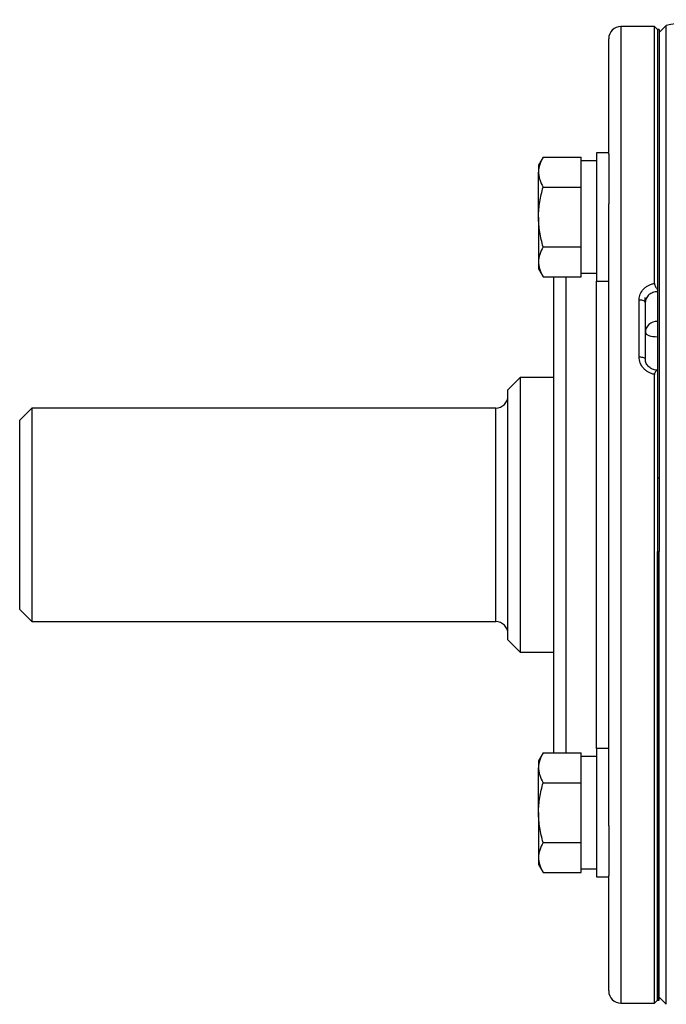
# Model space of a CAD drawing. Units: inches. Extents: x -32.9 to 63.6, y -20 to 32.4.
# Drawn here: x 45.5 to 49.7, y 2.8 to 9.2 of the extents above; entities that cross this region are included whole.
import ezdxf

# ---------------------------------------------------------------- set-up
doc = ezdxf.new("R2010")
doc.units = ezdxf.units.IN
doc.header["$MEASUREMENT"] = 0

msp = doc.modelspace()

# ---------------------------------------------------------------- linework, layer by layer
at = {"color": 7, "linetype": 'Continuous', "lineweight": 25}
for p, q in [((49.6099, 9.118), (49.3933, 9.118)), ((49.6296, 9.0983), (49.6099, 9.118)), ((49.6099, 7.4607), (49.6099, 9.118)), ((49.6394, 9.0983), (49.6296, 9.0983)), ((49.6296, 9.0983), (49.6296, 7.4227)), ((49.6296, 9.0983), (49.6296, 6.2046)), ((49.6861, 9.1254), (49.6394, 9.0787)), ((49.6394, 9.0983), (49.6394, 6.2046)), ((49.6861, 5.9684), (49.6861, 9.1254)), ((49.3146, 8.2939), (49.3146, 9.0393)), ((48.8917, 8.2757), (48.8618, 8.2239)), ((48.8917, 8.2757), (49.1374, 8.2757)), ((49.1374, 8.2484), (49.1374, 8.2757)), ((49.3146, 8.3027), (49.2359, 8.3027)), ((49.2359, 8.3027), (49.2359, 7.4759)), ((49.3146, 8.2939), (49.3146, 7.974)), ((48.8618, 8.2239), (48.8618, 8.1791)), ((49.2359, 8.2515), (49.1374, 8.2515)), ((49.1374, 8.1098), (49.1374, 8.2484)), ((48.8618, 7.8893), (48.8618, 8.1791)), ((48.8917, 8.0825), (49.1374, 8.0825)), ((49.1374, 8.0825), (49.1374, 8.1098)), ((49.1374, 8.0279), (49.1374, 8.0825)), ((49.1374, 7.7507), (49.1374, 8.0279)), ((49.3146, 3.9629), (49.3146, 7.974)), ((48.8618, 7.8893), (48.8618, 7.5995)), ((49.1374, 7.6961), (49.1374, 7.7507)), ((48.8917, 7.6961), (49.1374, 7.6961)), ((49.1374, 7.6688), (49.1374, 7.6961)), ((49.1374, 7.5302), (49.1374, 7.6688)), ((48.8618, 7.5995), (48.8618, 7.5547)), ((48.8618, 7.5547), (48.8917, 7.5029)), ((48.8917, 7.5029), (49.1374, 7.5029)), ((48.9603, 4.434), (48.9603, 7.5029)), ((49.1374, 7.5029), (49.1374, 7.5302)), ((49.1374, 7.5271), (49.2359, 7.5271)), ((49.2359, 7.4759), (49.3146, 7.4759)), ((49.5508, 7.3381), (49.5508, 7.3699)), ((49.5114, 6.9871), (49.5114, 7.3555)), ((49.5508, 7.3381), (49.5508, 6.9744)), ((49.6099, 2.8188), (49.6099, 6.8745)), ((49.6296, 6.8999), (49.6296, 2.8385)), ((48.7437, 6.8542), (48.665, 6.7755)), ((48.9603, 6.8542), (48.7437, 6.8542)), ((48.7437, 6.8542), (48.7437, 5.9684)), ((48.665, 5.9684), (48.665, 6.7755)), ((45.5941, 6.6574), (45.5154, 6.5787)), ((48.5862, 6.6574), (45.5941, 6.6574)), ((45.5941, 6.6574), (45.5941, 5.2794)), ((45.5154, 5.3582), (45.5154, 6.5787)), ((49.6394, 6.2046), (49.6296, 6.2046)), ((49.6394, 6.2046), (49.6394, 5.7322)), ((48.665, 5.1613), (48.665, 5.9684)), ((48.7437, 5.9684), (48.7437, 5.0826)), ((49.6861, 2.8115), (49.6861, 5.9684)), ((49.6296, 2.8385), (49.6296, 5.7322)), ((49.6296, 5.7322), (49.6394, 5.7322)), ((49.6394, 2.8385), (49.6394, 5.7322)), ((45.5154, 5.3582), (45.5941, 5.2794)), ((45.5941, 5.2794), (48.5862, 5.2794)), ((48.665, 5.1613), (48.7437, 5.0826)), ((48.7437, 5.0826), (48.9603, 5.0826)), ((49.3146, 4.4609), (49.2359, 4.4609)), ((49.2359, 4.4609), (49.2359, 3.6342)), ((48.8917, 4.434), (48.8618, 4.3822)), ((48.8618, 4.3822), (48.8618, 4.3374)), ((48.8917, 4.434), (49.1374, 4.434)), ((49.1374, 4.4066), (49.1374, 4.434)), ((49.2359, 4.4097), (49.1374, 4.4097)), ((49.1374, 4.2681), (49.1374, 4.4066)), ((48.8618, 4.0475), (48.8618, 4.3374)), ((49.1374, 4.2407), (49.1374, 4.2681)), ((48.8917, 4.2407), (49.1374, 4.2407)), ((49.1374, 4.1861), (49.1374, 4.2407)), ((49.1374, 3.909), (49.1374, 4.1861)), ((48.8618, 4.0475), (48.8618, 3.7577)), ((49.3146, 3.9629), (49.3146, 3.6429)), ((49.1374, 3.8543), (49.1374, 3.909)), ((48.8917, 3.8543), (49.1374, 3.8543)), ((49.1374, 3.827), (49.1374, 3.8543)), ((49.1374, 3.6884), (49.1374, 3.827)), ((48.8618, 3.7577), (48.8618, 3.7129)), ((48.8618, 3.7129), (48.8917, 3.6611)), ((49.1374, 3.6611), (49.1374, 3.6884)), ((49.1374, 3.6853), (49.2359, 3.6853)), ((48.8917, 3.6611), (49.1374, 3.6611)), ((49.2359, 3.6342), (49.3146, 3.6342)), ((49.3146, 2.8976), (49.3146, 3.6429)), ((49.6394, 2.8582), (49.6861, 2.8115)), ((49.3933, 2.8188), (49.6099, 2.8188)), ((49.6099, 2.8188), (49.6296, 2.8385)), ((49.6296, 2.8385), (49.6394, 2.8385))]:
    msp.add_line(p, q, dxfattribs=at)
at = {"color": 8, "linetype": 'Continuous', "lineweight": 25}
for p, q in [((49.3933, 9.118), (49.3933, 2.8188)), ((49.039, 7.5029), (49.039, 4.434)), ((49.2359, 4.4609), (49.2359, 7.4759)), ((48.5862, 5.2794), (48.5862, 6.6574))]:
    msp.add_line(p, q, dxfattribs=at)
at = {"color": 7, "linetype": 'Continuous', "lineweight": 25, "flags": 128}
for points in [[(49.5114, 7.3555), (49.5191, 7.3551), (49.5265, 7.3542), (49.5333, 7.3526), (49.5393, 7.3504), (49.5442, 7.3478), (49.5478, 7.3448), (49.5501, 7.3415), (49.5508, 7.3381)], [(49.5114, 6.9871), (49.5191, 6.9869), (49.5265, 6.9862), (49.5333, 6.985), (49.5393, 6.9834), (49.5442, 6.9815), (49.5478, 6.9793), (49.5501, 6.9769), (49.5508, 6.9744)]]:
    msp.add_lwpolyline(points, dxfattribs=at)
at = {"color": 7, "linetype": 'Continuous', "lineweight": 25}
for centre, radius, start, end in [((54.5607, -21.9912), 31.4961, 98.46321, 98.90325), ((49.3933, 9.0393), 0.0787, 90, 180), ((48.5862, 6.7361), 0.0787, 270, 0), ((48.5862, 5.2007), 0.0787, 0, 90), ((49.3933, 2.8976), 0.0787, 180, 270)]:
    msp.add_arc(centre, radius, start, end, dxfattribs=at)
for ratio, start_param, end_param in [(0.911121, 1.570796, 3.141593), (0.351883, 3.141593, 4.712389)]:
    msp.add_ellipse((49.6296, 7.1447), major_axis=(0.0787, 0), ratio=ratio, start_param=start_param, end_param=end_param, dxfattribs=at)
for points, knots in [([(48.8917, 8.2757), (48.8826, 8.2599), (48.8751, 8.244), (48.8647, 8.2118), (48.8618, 8.1956), (48.8618, 8.1791)], [0, 0, 0, 0, 0.5, 0.5, 1, 1, 1, 1]), ([(48.8618, 8.1791), (48.8618, 8.1709), (48.8625, 8.1627), (48.8653, 8.1464), (48.8673, 8.1383), (48.8751, 8.1142), (48.8826, 8.0983), (48.8917, 8.0825)], [0, 0, 0, 0, 0.25, 0.25, 0.5, 0.5, 1, 1, 1, 1]), ([(48.8618, 7.8893), (48.8618, 7.922), (48.8647, 7.9551), (48.8752, 8.0196), (48.8827, 8.0513), (48.8917, 8.0825)], [0, 0, 0, 0, 0.5, 0.5, 1, 1, 1, 1]), ([(48.8917, 7.6961), (48.8827, 7.7275), (48.875, 7.7597), (48.8646, 7.8242), (48.8618, 7.8567), (48.8618, 7.8893)], [0, 0, 0, 0, 0.5, 0.5, 1, 1, 1, 1]), ([(48.8917, 7.6961), (48.8826, 7.6803), (48.8751, 7.6644), (48.8647, 7.6322), (48.8618, 7.6159), (48.8618, 7.5995)], [0, 0, 0, 0, 0.5, 0.5, 1, 1, 1, 1]), ([(48.8618, 7.5995), (48.8618, 7.5913), (48.8625, 7.5831), (48.8653, 7.5668), (48.8673, 7.5587), (48.8751, 7.5345), (48.8826, 7.5186), (48.8917, 7.5029)], [0, 0, 0, 0, 0.25, 0.25, 0.5, 0.5, 1, 1, 1, 1]), ([(49.5114, 7.3555), (49.5114, 7.3681), (49.5138, 7.3804), (49.5233, 7.4039), (49.5302, 7.4147), (49.5436, 7.4291), (49.5485, 7.4335), (49.559, 7.4414), (49.5647, 7.445), (49.5768, 7.4513), (49.5831, 7.4539), (49.5961, 7.4581), (49.6029, 7.4597), (49.6099, 7.4607)], [0, 0, 0, 0, 0.25, 0.25, 0.5, 0.5, 0.625, 0.625, 0.75, 0.75, 0.875, 0.875, 1, 1, 1, 1]), ([(49.6099, 7.4607), (49.6099, 7.4573), (49.6104, 7.4537), (49.6126, 7.4465), (49.6141, 7.443), (49.6197, 7.4331), (49.6246, 7.4276), (49.6296, 7.4227)], [0, 0, 0, 0, 0.25, 0.25, 0.5, 0.5, 1, 1, 1, 1]), ([(49.6296, 7.4071), (49.6191, 7.4071), (49.6087, 7.4053), (49.5898, 7.3985), (49.581, 7.3934), (49.5702, 7.3839), (49.5668, 7.3803), (49.5612, 7.3728), (49.5588, 7.3689), (49.5548, 7.3605), (49.5533, 7.3561), (49.5513, 7.3473), (49.5508, 7.3427), (49.5508, 7.3381)], [0, 0, 0, 0, 0.25, 0.25, 0.5, 0.5, 0.625, 0.625, 0.75, 0.75, 0.875, 0.875, 1, 1, 1, 1]), ([(49.6099, 6.8745), (49.6029, 6.8756), (49.5961, 6.8774), (49.5831, 6.8819), (49.5768, 6.8847), (49.5647, 6.8915), (49.559, 6.8954), (49.5485, 6.904), (49.5436, 6.9087), (49.5302, 6.9241), (49.5233, 6.9357), (49.5138, 6.9608), (49.5114, 6.9738), (49.5114, 6.9871)], [0, 0, 0, 0, 0.125, 0.125, 0.25, 0.25, 0.375, 0.375, 0.5, 0.5, 0.75, 0.75, 1, 1, 1, 1]), ([(49.6294, 6.902), (49.6231, 6.902), (49.6072, 6.902), (49.5835, 6.9131), (49.5632, 6.9324), (49.5516, 6.9544), (49.5521, 6.9689), (49.5523, 6.9744)], [0, 0, 0, 0, 0.14885, 0.377375, 0.609659, 0.849122, 1, 1, 1, 1]), ([(49.6296, 6.8999), (49.6271, 6.8993), (49.6246, 6.8984), (49.6201, 6.896), (49.6179, 6.8944), (49.6141, 6.8903), (49.6126, 6.8877), (49.6104, 6.8817), (49.6099, 6.8782), (49.6099, 6.8745)], [0, 0, 0, 0, 0.25, 0.25, 0.5, 0.5, 0.75, 0.75, 1, 1, 1, 1]), ([(48.8917, 4.434), (48.8826, 4.4182), (48.8751, 4.4022), (48.8647, 4.3701), (48.8618, 4.3538), (48.8618, 4.3374)], [0, 0, 0, 0, 0.5, 0.5, 1, 1, 1, 1]), ([(48.8618, 4.3374), (48.8618, 4.3292), (48.8625, 4.3209), (48.8653, 4.3046), (48.8673, 4.2965), (48.8751, 4.2724), (48.8826, 4.2565), (48.8917, 4.2407)], [0, 0, 0, 0, 0.25, 0.25, 0.5, 0.5, 1, 1, 1, 1]), ([(48.8618, 4.0475), (48.8618, 4.0802), (48.8647, 4.1133), (48.8752, 4.1779), (48.8827, 4.2095), (48.8917, 4.2407)], [0, 0, 0, 0, 0.5, 0.5, 1, 1, 1, 1]), ([(48.8917, 3.8543), (48.8827, 3.8858), (48.875, 3.9179), (48.8646, 3.9825), (48.8618, 4.0149), (48.8618, 4.0475)], [0, 0, 0, 0, 0.5, 0.5, 1, 1, 1, 1]), ([(48.8917, 3.8543), (48.8826, 3.8385), (48.8751, 3.8226), (48.8647, 3.7904), (48.8618, 3.7742), (48.8618, 3.7577)], [0, 0, 0, 0, 0.5, 0.5, 1, 1, 1, 1]), ([(48.8618, 3.7577), (48.8618, 3.7495), (48.8625, 3.7413), (48.8653, 3.725), (48.8673, 3.7169), (48.8751, 3.6928), (48.8826, 3.6769), (48.8917, 3.6611)], [0, 0, 0, 0, 0.25, 0.25, 0.5, 0.5, 1, 1, 1, 1])]:
    msp.add_open_spline(points, degree=3, knots=knots, dxfattribs=at)

doc.saveas('drawing.dxf')
